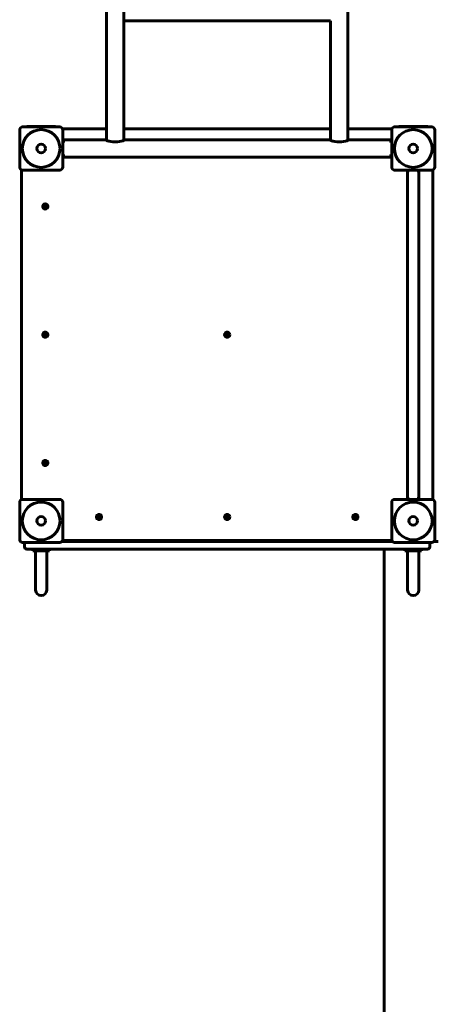
# Model space of a CAD drawing. Units: millimetres. Extents: x 13 to 157, y 82 to 205.
# Drawn here: x 81 to 91, y 102 to 126 of the extents above; entities that cross this region are included whole.
import ezdxf

# ---------------------------------------------------------------- set-up
doc = ezdxf.new("R2010")
doc.units = ezdxf.units.MM
doc.linetypes.add('K5LT_BASIC', pattern=[0])
doc.layers.add('Системный слой', color=7, linetype='Continuous')

# ---------------------------------------------------------------- blocks, each defined once
blk = doc.blocks.new('U1')
at = {"layer": 'Системный слой', "color": 143, "linetype": 'K5LT_BASIC', "lineweight": 60, "true_color": 0x33acca}
for p, q in [((82.842, 122.699), (82.842, 131.427)), ((83.262, 122.699), (83.262, 131.427)), ((88.682, 122.699), (88.682, 131.427)), ((83.264, 125.767), (83.264, 125.607)), ((83.299, 125.575), (88.262, 125.575)), ((88.262, 122.699), (88.262, 125.575)), ((80.912, 123.024), (81.062, 123.024)), ((80.912, 123.014), (80.912, 123.024)), ((81.462, 123.024), (81.062, 123.024)), ((81.462, 123.024), (81.612, 123.024)), ((81.612, 123.014), (81.612, 123.024)), ((89.912, 123.024), (89.912, 123.014)), ((89.912, 123.024), (90.062, 123.024)), ((90.062, 123.024), (90.462, 123.024)), ((90.462, 123.024), (90.612, 123.024)), ((90.612, 123.024), (90.612, 123.014)), ((80.742, 122.044), (80.742, 122.944)), ((80.812, 123.014), (81.712, 123.014)), ((82.842, 122.969), (81.777, 122.969)), ((81.782, 122.944), (81.782, 122.044)), ((88.262, 122.969), (83.262, 122.969)), ((89.746, 122.969), (88.682, 122.969)), ((89.742, 122.044), (89.742, 122.944)), ((89.812, 123.014), (90.712, 123.014)), ((90.782, 122.944), (90.782, 122.044)), ((81.802, 122.642), (81.782, 122.642)), ((81.802, 122.704), (81.802, 122.642)), ((81.802, 122.704), (82.842, 122.704)), ((83.262, 122.704), (88.262, 122.704)), ((88.682, 122.704), (89.722, 122.704)), ((89.722, 122.704), (89.722, 122.642)), ((89.722, 122.642), (89.742, 122.642)), ((81.802, 122.345), (81.782, 122.345)), ((81.802, 122.345), (81.802, 122.284)), ((89.722, 122.345), (89.742, 122.345)), ((89.722, 122.345), (89.722, 122.284)), ((81.802, 122.284), (89.722, 122.284)), ((80.787, 121.979), (80.787, 114.009)), ((81.712, 121.974), (80.812, 121.974)), ((90.712, 121.974), (89.812, 121.974)), ((90.166, 121.954), (90.127, 121.954)), ((90.127, 121.954), (90.127, 114.034)), ((90.166, 121.954), (90.166, 121.974)), ((90.357, 121.954), (90.357, 121.974)), ((90.397, 121.954), (90.357, 121.954)), ((90.397, 121.954), (90.397, 114.034)), ((90.737, 114.009), (90.737, 121.979)), ((80.812, 114.014), (81.712, 114.014)), ((89.812, 114.014), (90.712, 114.014)), ((90.166, 114.034), (90.127, 114.034)), ((90.166, 114.034), (90.166, 114.014)), ((90.357, 114.034), (90.357, 114.014)), ((90.397, 114.034), (90.357, 114.034)), ((80.742, 113.044), (80.742, 113.944)), ((81.782, 113.944), (81.782, 113.044)), ((89.742, 113.044), (89.742, 113.944)), ((90.782, 113.944), (90.782, 113.044)), ((81.712, 112.974), (80.812, 112.974)), ((80.862, 112.944), (80.862, 112.864)), ((81.329, 112.814), (80.912, 112.814)), ((81.062, 112.814), (81.212, 112.814)), ((81.062, 112.774), (81.062, 112.814)), ((81.312, 112.814), (81.462, 112.814)), ((90.194, 112.814), (81.329, 112.814)), ((81.462, 112.774), (81.462, 112.814)), ((89.763, 112.994), (81.761, 112.994)), ((81.777, 113.019), (89.746, 113.019)), ((89.562, 112.814), (89.562, 96.744)), ((90.712, 112.974), (89.812, 112.974)), ((90.062, 112.814), (90.212, 112.814)), ((90.062, 112.774), (90.062, 112.814)), ((90.612, 112.814), (90.194, 112.814)), ((90.312, 112.814), (90.462, 112.814)), ((90.462, 112.774), (90.462, 112.814)), ((90.662, 112.944), (90.662, 112.864)), ((90.862, 112.994), (90.761, 112.994)), ((81.062, 112.774), (81.212, 112.774)), ((81.127, 112.774), (81.127, 112.324)), ((81.212, 112.774), (81.312, 112.774)), ((81.312, 112.774), (81.462, 112.774)), ((81.397, 112.774), (81.397, 112.324)), ((90.062, 112.774), (90.212, 112.774)), ((90.127, 112.774), (90.127, 112.324)), ((90.212, 112.774), (90.312, 112.774)), ((90.312, 112.774), (90.462, 112.774)), ((90.397, 112.774), (90.397, 112.324)), ((81.127, 112.324), (81.127, 111.824)), ((81.397, 112.324), (81.397, 111.824)), ((90.127, 112.324), (90.127, 111.824)), ((90.397, 112.324), (90.397, 111.824))]:
    blk.add_line(p, q, dxfattribs=at)
for centre, radius in [((81.262, 122.494), 0.456), ((90.262, 122.494), 0.456), ((81.262, 122.494), 0.105), ((81.262, 122.494), 0.105), ((90.262, 122.494), 0.105), ((90.262, 122.494), 0.105), ((81.362, 121.094), 0.063), ((81.362, 121.094), 0.017), ((81.362, 117.994), 0.063), ((85.762, 117.994), 0.063), ((81.362, 117.994), 0.017), ((85.762, 117.994), 0.017), ((81.362, 114.894), 0.063), ((81.362, 114.894), 0.017), ((81.262, 113.494), 0.456), ((90.262, 113.494), 0.456), ((81.262, 113.494), 0.105), ((81.262, 113.494), 0.105), ((82.662, 113.589), 0.063), ((82.662, 113.589), 0.017), ((85.762, 113.589), 0.063), ((85.762, 113.589), 0.017), ((88.862, 113.589), 0.063), ((88.862, 113.589), 0.017), ((90.262, 113.494), 0.105), ((90.262, 113.494), 0.105)]:
    blk.add_circle(centre, radius, dxfattribs=at)
for centre, radius, start, end in [((80.812, 122.944), 0.07, 90, 180), ((81.712, 122.944), 0.07, 0, 90), ((89.812, 122.944), 0.07, 90, 180), ((90.712, 122.944), 0.07, 0, 90), ((80.812, 122.044), 0.07, 180, 270), ((81.712, 122.044), 0.07, 270, 0), ((89.812, 122.044), 0.07, 180, 270), ((90.712, 122.044), 0.07, 270, 0), ((80.812, 113.944), 0.07, 90, 180), ((81.712, 113.944), 0.07, 0, 90), ((89.812, 113.944), 0.07, 90, 180), ((90.712, 113.944), 0.07, 0, 90), ((80.812, 113.044), 0.07, 180, 270), ((81.712, 113.044), 0.07, 270, 0), ((89.812, 113.044), 0.07, 180, 270), ((90.712, 113.044), 0.07, 270, 0), ((80.912, 112.944), 0.05, 143.1301, 180), ((80.912, 112.864), 0.05, 180, 270), ((90.612, 112.864), 0.05, 270, 0), ((90.612, 112.944), 0.05, 0, 36.8699), ((81.262, 111.824), 0.135, 180, 0), ((90.262, 111.824), 0.135, 180, 0)]:
    blk.add_arc(centre, radius, start, end, dxfattribs=at)
for centre in [(83.052, 122.699), (88.472, 122.699)]:
    blk.add_ellipse(centre, major_axis=(-0.21, 0), ratio=0.211333, start_param=0, end_param=3.141593, dxfattribs=at)
blk.add_open_spline([(83.264, 125.607), (83.266, 125.604), (83.27, 125.599), (83.275, 125.593), (83.279, 125.589), (83.284, 125.585), (83.287, 125.581), (83.291, 125.579), (83.294, 125.576), (83.297, 125.575), (83.299, 125.575), (83.299, 125.575)], degree=3, knots=[0, 0, 0, 0, 1.667786, 2.987507, 4.295986, 5.375051, 6.854795, 7.86061, 9.188539, 10.502197, 12, 12, 12, 12], dxfattribs=at)
blk = doc.blocks.new('U0')
at = {"layer": 'Системный слой'}
blk.add_blockref('U1', (0, 0), dxfattribs=at)

msp = doc.modelspace()

# ---------------------------------------------------------------- block references
at = {"layer": 'Системный слой'}
msp.add_blockref('U0', (0, 0), dxfattribs=at)

doc.saveas('drawing.dxf')
